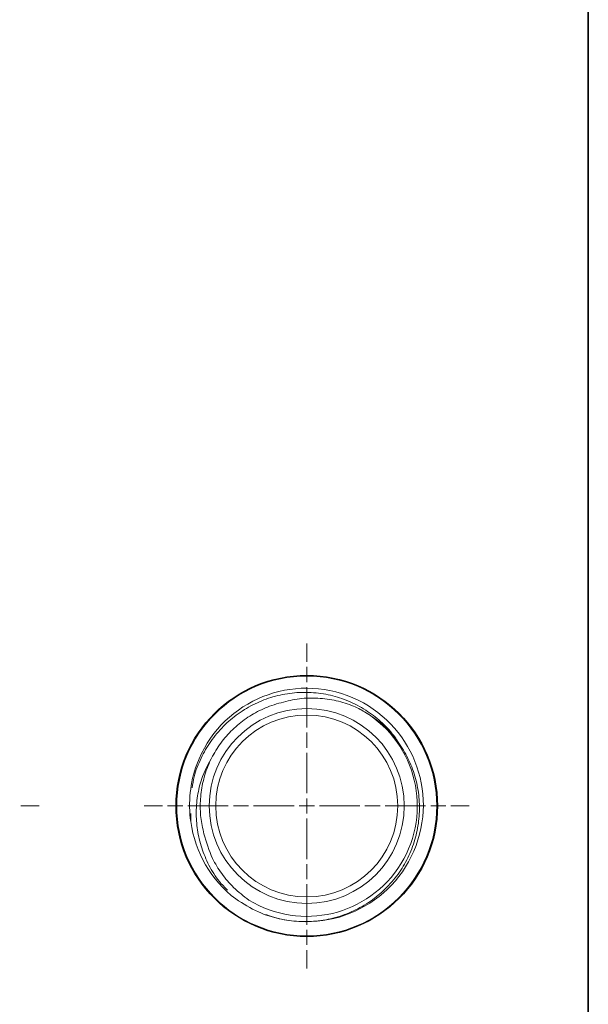
# Model space of a CAD drawing. Units: inches. Extents: x -46 to 343, y -348 to -71.
# Drawn here: x 300 to 343, y -223 to -147 of the extents above; entities that cross this region are included whole.
import ezdxf

# ---------------------------------------------------------------- set-up
doc = ezdxf.new("R2010")
doc.units = ezdxf.units.IN
doc.header["$MEASUREMENT"] = 0
for name, pattern in [('AI-Linetype-3', [1.556339, 1.167253, -0.389086]), ('AI-Linetype-4', [5.058099, 3.112675, -0.389086, 1.167253, -0.389086]), ('AI-Linetype-5', [1.556339, 1.167253, -0.389086]), ('AI-Linetype-6', [5.058099, 3.112675, -0.389086, 1.167253, -0.389086])]:
    doc.linetypes.add(name, pattern=pattern)
doc.layers.add('レイヤー 2', color=7, linetype='Continuous')

# ---------------------------------------------------------------- blocks, each defined once
blk = doc.blocks.new('block 329')
at = {"color": 7, "lineweight": 9}
blk.add_lwpolyline([(299.777, -207.764), (301.188, -207.764)], dxfattribs=at)
blk = doc.blocks.new('block 328')
blk.add_blockref('block 329', (0, 0))
blk = doc.blocks.new('block 327')
blk.add_blockref('block 328', (0, 0))
blk = doc.blocks.new('block 362')
at = {"color": 7, "lineweight": 9}
blk.add_open_spline([(312.842, -208.973), (313.162, -211.339), (314.409, -213.479), (316.308, -214.925)], degree=3, dxfattribs=at)
blk = doc.blocks.new('block 363')
at = {"color": 7, "lineweight": 9}
blk.add_open_spline([(317.308, -215.005), (321.307, -217.464), (326.542, -216.215), (329.001, -212.216), (331.46, -208.217), (330.211, -202.982), (326.212, -200.523), (326.064, -200.433), (325.914, -200.346), (325.761, -200.265)], degree=3, knots=[0, 0, 0, 0, 1, 1, 1, 2, 2, 2, 3, 3, 3, 3], dxfattribs=at)
blk = doc.blocks.new('block 364')
at = {"color": 7, "lineweight": 9}
blk.add_open_spline([(316.308, -214.925), (316.873, -215.287), (317.438, -215.65), (318.046, -215.925), (318.497, -216.128), (318.972, -216.284), (319.455, -216.402), (319.953, -216.524), (320.458, -216.606), (320.967, -216.643), (321.463, -216.679), (321.961, -216.674), (322.456, -216.627), (322.965, -216.578), (323.47, -216.485), (323.963, -216.35), (324.437, -216.219), (324.9, -216.049), (325.346, -215.842), (325.805, -215.628), (326.245, -215.375), (326.661, -215.086), (327.064, -214.807), (327.443, -214.494), (327.793, -214.151), (328.154, -213.799), (328.485, -213.415), (328.78, -213.006), (329.064, -212.611), (329.316, -212.192), (329.531, -211.754), (329.752, -211.304), (329.934, -210.834), (330.075, -210.353), (330.21, -209.889), (330.307, -209.414), (330.364, -208.933), (330.423, -208.439), (330.439, -207.94), (330.412, -207.443), (330.386, -206.961), (330.319, -206.481), (330.213, -206.011), (330.103, -205.525), (329.951, -205.05), (329.76, -204.591), (329.576, -204.151), (329.356, -203.726), (329.102, -203.323), (328.84, -202.909), (328.542, -202.516), (328.215, -202.151), (327.874, -201.77), (327.502, -201.416), (327.095, -201.111), (326.675, -200.795), (326.218, -200.53), (325.761, -200.265)], degree=3, knots=[0, 0, 0, 0, 1, 1, 1, 2, 2, 2, 3, 3, 3, 4, 4, 4, 5, 5, 5, 6, 6, 6, 7, 7, 7, 8, 8, 8, 9, 9, 9, 10, 10, 10, 11, 11, 11, 12, 12, 12, 13, 13, 13, 14, 14, 14, 15, 15, 15, 16, 16, 16, 17, 17, 17, 18, 18, 18, 19, 19, 19, 19], dxfattribs=at)
blk = doc.blocks.new('block 365')
at = {"color": 7, "lineweight": 9}
blk.add_open_spline([(313.857, -209.907), (314.045, -210.553), (314.232, -211.2), (314.518, -211.802), (314.714, -212.213), (314.955, -212.603), (315.222, -212.974), (315.498, -213.356), (315.802, -213.717), (316.139, -214.042), (316.502, -214.391), (316.905, -214.698), (317.308, -215.005)], degree=3, knots=[0, 0, 0, 0, 1, 1, 1, 2, 2, 2, 3, 3, 3, 4, 4, 4, 4], dxfattribs=at)
blk = doc.blocks.new('block 366')
at = {"color": 7, "lineweight": 9}
blk.add_open_spline([(318.609, -216.115), (323.262, -217.842), (328.434, -215.471), (330.161, -210.818), (331.888, -206.165), (329.517, -200.993), (324.864, -199.265), (320.211, -197.538), (315.039, -199.91), (313.311, -204.563), (312.789, -205.971), (312.627, -207.487), (312.842, -208.973)], degree=3, knots=[0, 0, 0, 0, 1, 1, 1, 2, 2, 2, 3, 3, 3, 4, 4, 4, 4], dxfattribs=at)
blk = doc.blocks.new('block 367')
at = {"color": 7, "lineweight": 9}
blk.add_open_spline([(329.26, -207.764), (329.26, -203.622), (325.902, -200.264), (321.76, -200.264), (317.618, -200.264), (314.26, -203.622), (314.26, -207.764), (314.26, -211.906), (317.618, -215.264), (321.76, -215.264), (325.902, -215.264), (329.26, -211.906), (329.26, -207.764), (329.26, -207.764), (329.26, -207.764), (329.26, -207.764)], degree=3, knots=[0, 0, 0, 0, 1, 1, 1, 2, 2, 2, 3, 3, 3, 4, 4, 4, 5, 5, 5, 5], dxfattribs=at)
blk = doc.blocks.new('block 368')
at = {"color": 7, "lineweight": 9}
blk.add_open_spline([(319.617, -199.862), (319.377, -199.934), (319.137, -200.006), (318.902, -200.091), (318.476, -200.245), (318.065, -200.442), (317.672, -200.67), (317.279, -200.897), (316.904, -201.156), (316.554, -201.444), (316.204, -201.732), (315.878, -202.051), (315.58, -202.393), (315.282, -202.736), (315.013, -203.103), (314.776, -203.49), (314.536, -203.883), (314.329, -204.296), (314.158, -204.723), (313.987, -205.151), (313.852, -205.593), (313.755, -206.043), (313.66, -206.486), (313.603, -206.938), (313.581, -207.391), (313.56, -207.81), (313.569, -208.23), (313.619, -208.645), (313.67, -209.069), (313.764, -209.488), (313.857, -209.907)], degree=3, knots=[0, 0, 0, 0, 1, 1, 1, 2, 2, 2, 3, 3, 3, 4, 4, 4, 5, 5, 5, 6, 6, 6, 7, 7, 7, 8, 8, 8, 9, 9, 9, 10, 10, 10, 10], dxfattribs=at)
blk = doc.blocks.new('block 369')
at = {"color": 7, "lineweight": 9}
blk.add_open_spline([(325.761, -200.265), (325.578, -200.183), (325.395, -200.102), (325.208, -200.028), (324.774, -199.856), (324.321, -199.725), (323.862, -199.632), (323.39, -199.536), (322.91, -199.48), (322.428, -199.463), (321.959, -199.446), (321.488, -199.466), (321.026, -199.536), (320.55, -199.609), (320.084, -199.735), (319.617, -199.862)], degree=3, knots=[0, 0, 0, 0, 1, 1, 1, 2, 2, 2, 3, 3, 3, 4, 4, 4, 5, 5, 5, 5], dxfattribs=at)
blk = doc.blocks.new('block 370')
at = {"color": 7, "lineweight": 9}
blk.add_open_spline([(328.76, -207.764), (328.76, -203.898), (325.626, -200.764), (321.76, -200.764), (317.894, -200.764), (314.76, -203.898), (314.76, -207.764), (314.76, -211.63), (317.894, -214.764), (321.76, -214.764), (325.626, -214.764), (328.76, -211.63), (328.76, -207.764), (328.76, -207.764), (328.76, -207.764), (328.76, -207.764)], degree=3, knots=[0, 0, 0, 0, 1, 1, 1, 2, 2, 2, 3, 3, 3, 4, 4, 4, 5, 5, 5, 5], dxfattribs=at)
blk = doc.blocks.new('block 371')
at = {"color": 7, "lineweight": 9}
blk.add_open_spline([(314.647, -203.709), (314.314, -204.291), (313.981, -204.874), (313.746, -205.497), (313.586, -205.924), (313.471, -206.371), (313.392, -206.823), (313.31, -207.287), (313.266, -207.758), (313.261, -208.228), (313.256, -208.69), (313.289, -209.152), (313.358, -209.609), (313.428, -210.077), (313.537, -210.541), (313.684, -210.991), (313.833, -211.449), (314.023, -211.893), (314.242, -212.324), (314.468, -212.768), (314.724, -213.198), (315.04, -213.58), (315.236, -213.817), (315.455, -214.035), (315.674, -214.253)], degree=3, knots=[0, 0, 0, 0, 1, 1, 1, 2, 2, 2, 3, 3, 3, 4, 4, 4, 5, 5, 5, 6, 6, 6, 7, 7, 7, 8, 8, 8, 8], dxfattribs=at)
blk = doc.blocks.new('block 372')
at = {"color": 7, "lineweight": 9}
blk.add_lwpolyline([(312.842, -208.973), (312.837, -208.356)], dxfattribs=at)
blk = doc.blocks.new('block 373')
at = {"color": 7, "lineweight": 9}
blk.add_open_spline([(312.943, -206.368), (312.99, -206.081), (313.037, -205.795), (313.106, -205.514), (313.227, -205.021), (313.417, -204.544), (313.639, -204.085), (313.854, -203.64), (314.101, -203.21), (314.383, -202.804), (314.672, -202.387), (315, -201.994), (315.358, -201.633), (315.706, -201.281), (316.083, -200.959), (316.485, -200.671), (316.899, -200.374), (317.338, -200.113), (317.797, -199.892), (318.237, -199.68), (318.695, -199.505), (319.164, -199.369), (319.646, -199.229), (320.141, -199.131), (320.64, -199.075), (321.125, -199.021), (321.614, -199.007), (322.101, -199.034), (322.603, -199.062), (323.102, -199.134), (323.591, -199.248), (324.062, -199.358), (324.524, -199.508), (324.97, -199.694), (325.43, -199.887), (325.873, -200.118), (326.292, -200.387), (326.697, -200.646), (327.079, -200.94), (327.438, -201.261), (327.809, -201.591), (328.155, -201.95), (328.45, -202.347), (328.651, -202.618), (328.829, -202.907), (329.006, -203.196)], degree=3, knots=[0, 0, 0, 0, 1, 1, 1, 2, 2, 2, 3, 3, 3, 4, 4, 4, 5, 5, 5, 6, 6, 6, 7, 7, 7, 8, 8, 8, 9, 9, 9, 10, 10, 10, 11, 11, 11, 12, 12, 12, 13, 13, 13, 14, 14, 14, 15, 15, 15, 15], dxfattribs=at)
blk = doc.blocks.new('block 374')
at = {"color": 7, "lineweight": 9}
blk.add_open_spline([(331.76, -207.764), (331.76, -202.242), (327.283, -197.764), (321.76, -197.764), (316.237, -197.764), (311.76, -202.242), (311.76, -207.764), (311.76, -213.287), (316.237, -217.764), (321.76, -217.764), (327.283, -217.764), (331.76, -213.287), (331.76, -207.764), (331.76, -207.764), (331.76, -207.764), (331.76, -207.764)], degree=3, knots=[0, 0, 0, 0, 1, 1, 1, 2, 2, 2, 3, 3, 3, 4, 4, 4, 5, 5, 5, 5], dxfattribs=at)
blk = doc.blocks.new('block 375')
at = {"color": 7, "lineweight": 25}
blk.add_open_spline([(321.76, -197.711), (316.217, -197.711), (311.707, -202.221), (311.707, -207.764), (311.707, -213.308), (316.217, -217.818), (321.76, -217.818), (327.303, -217.818), (331.813, -213.308), (331.813, -207.764), (331.813, -202.221), (327.303, -197.711), (321.76, -197.711)], degree=3, knots=[0, 0, 0, 0, 1, 1, 1, 2, 2, 2, 3, 3, 3, 4, 4, 4, 4], dxfattribs=at)
blk = doc.blocks.new('block 379')
at = {"color": 7, "lineweight": 9}
for points in [[(321.76, -196.675), (321.76, -195.264)], [(321.76, -220.264), (321.76, -218.853)]]:
    blk.add_lwpolyline(points, dxfattribs=at)
at = {"color": 7, "linetype": 'AI-Linetype-4', "lineweight": 9}
blk.add_lwpolyline([(321.76, -216.908), (321.76, -196.87)], dxfattribs=at)
at = {"color": 7, "linetype": 'AI-Linetype-3', "lineweight": 9}
blk.add_lwpolyline([(321.76, -218.464), (321.76, -217.102)], dxfattribs=at)
blk = doc.blocks.new('block 378')
blk.add_blockref('block 379', (0, 0))
blk = doc.blocks.new('block 377')
blk.add_blockref('block 378', (0, 0))
blk = doc.blocks.new('block 382')
at = {"color": 7, "lineweight": 9}
for points in [[(310.671, -207.764), (309.26, -207.764)], [(334.26, -207.764), (332.849, -207.764)]]:
    blk.add_lwpolyline(points, dxfattribs=at)
at = {"color": 7, "linetype": 'AI-Linetype-6', "lineweight": 9}
blk.add_lwpolyline([(330.903, -207.764), (310.866, -207.764)], dxfattribs=at)
at = {"color": 7, "linetype": 'AI-Linetype-5', "lineweight": 9}
blk.add_lwpolyline([(332.46, -207.764), (331.098, -207.764)], dxfattribs=at)
blk = doc.blocks.new('block 381')
blk.add_blockref('block 382', (0, 0))
blk = doc.blocks.new('block 380')
blk.add_blockref('block 381', (0, 0))
blk = doc.blocks.new('block 376')
for name in ['block 377', 'block 380']:
    blk.add_blockref(name, (0, 0))

msp = doc.modelspace()

# ---------------------------------------------------------------- linework, layer by layer
at = {"layer": 'レイヤー 2', "color": 7, "lineweight": 35}
msp.add_lwpolyline([(343.408, -348.308), (343.408, -71.448), (-46.482, -71.448)], dxfattribs=at)

# ---------------------------------------------------------------- block references
for name in ['block 376', 'block 375', 'block 374', 'block 366', 'block 373', 'block 368', 'block 369', 'block 367', 'block 370', 'block 364', 'block 363', 'block 371', 'block 327', 'block 372', 'block 362', 'block 365']:
    msp.add_blockref(name, (0, 0))

doc.saveas('drawing.dxf')
